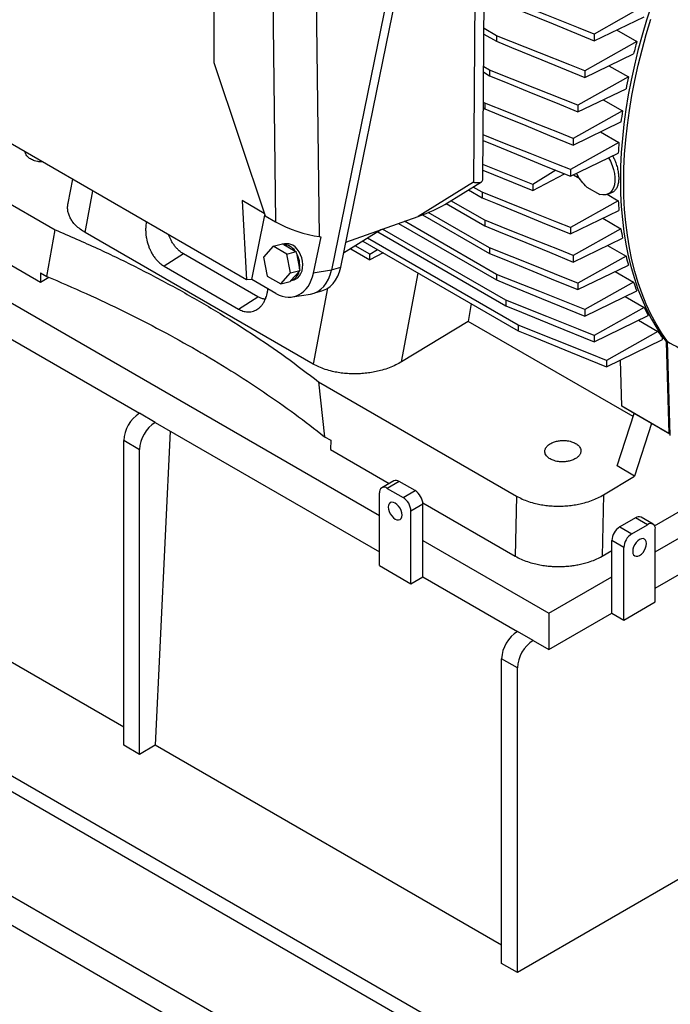
# Model space of a CAD drawing. Units: inches. Extents: x 0.1 to 16.9, y 0.1 to 10.9.
# Drawn here: x 6.9 to 7.4, y 8.6 to 9.5 of the extents above; entities that cross this region are included whole.
import ezdxf

# ---------------------------------------------------------------- set-up
doc = ezdxf.new("R2010")
doc.units = ezdxf.units.IN
doc.header["$MEASUREMENT"] = 0

msp = doc.modelspace()

# ---------------------------------------------------------------- linework, layer by layer
at = {"color": 7, "linetype": 'Continuous', "lineweight": 25}
for p, q in [((7.13313, 9.24065), (7.22829, 9.70567)), ((7.25086, 9.7046), (7.24779, 9.31412)), ((7.25587, 9.31677), (7.25897, 9.71126)), ((7.22028, 9.7034), (7.12509, 9.2382)), ((7.07354, 9.55223), (7.07671, 9.28001)), ((7.11108, 9.55199), (7.11441, 9.26718)), ((7.02352, 9.52525), (7.02352, 9.41755)), ((7.39872, 9.46836), (7.35203, 9.44204)), ((7.3521, 9.43628), (7.39508, 9.45711)), ((7.25686, 9.44214), (7.2677, 9.43588)), ((7.26764, 9.44069), (7.2569, 9.44689)), ((7.26764, 9.44069), (7.2677, 9.43588)), ((7.37138, 9.44563), (7.38881, 9.43556)), ((7.38881, 9.43556), (7.34391, 9.41034)), ((7.34397, 9.40459), (7.38606, 9.42494)), ((7.02352, 9.41755), (7.06779, 9.28517)), ((7.36482, 9.41467), (7.38154, 9.40502)), ((7.05188, 9.22996), (6.74224, 9.40871)), ((7.2566, 9.40911), (7.26173, 9.40615)), ((7.26168, 9.41096), (7.25664, 9.41387)), ((7.26168, 9.41096), (7.26173, 9.40615)), ((7.38154, 9.40502), (7.33795, 9.3806)), ((7.338, 9.37486), (7.37957, 9.39491)), ((7.25754, 9.38233), (7.25639, 9.38299)), ((7.25754, 9.38233), (7.25758, 9.37753)), ((7.35982, 9.38539), (7.37644, 9.3758)), ((6.71542, 9.37182), (6.8866, 9.273)), ((7.25636, 9.37824), (7.25758, 9.37753)), ((7.37644, 9.3758), (7.33382, 9.35196)), ((7.33385, 9.34624), (7.37517, 9.36615)), ((7.35748, 9.35763), (7.3734, 9.34844)), ((7.3734, 9.34844), (7.33146, 9.32501)), ((7.33147, 9.3193), (7.37278, 9.33919)), ((7.29913, 9.31219), (7.25597, 9.32938)), ((7.25593, 9.3246), (7.29913, 9.30688)), ((7.31895, 9.32444), (7.29913, 9.31219)), ((7.29913, 9.30688), (7.32625, 9.32144)), ((6.90152, 9.31676), (6.89762, 9.29598)), ((7.24779, 9.31412), (7.19993, 9.28457)), ((7.22313, 9.29498), (7.25471, 9.31449)), ((7.33403, 9.32053), (7.33971, 9.31726)), ((7.24341, 9.30751), (7.25518, 9.30071)), ((7.2552, 9.30548), (7.24741, 9.30998)), ((7.2552, 9.30548), (7.25518, 9.30071)), ((7.29913, 9.31219), (7.29913, 9.30688)), ((7.34571, 9.30989), (7.35693, 9.30342)), ((7.36281, 9.30358), (7.36625, 9.30467)), ((6.75531, 9.29626), (6.87379, 9.22786)), ((7.06714, 9.28711), (7.04792, 9.2982)), ((7.04792, 9.2982), (7.05188, 9.22996)), ((7.22429, 9.2957), (7.25754, 9.2765)), ((7.25757, 9.28126), (7.22828, 9.29817)), ((7.37278, 9.29816), (7.33147, 9.27511)), ((7.36319, 9.3037), (7.37278, 9.29816)), ((7.26172, 9.2574), (7.2088, 9.28795)), ((7.33146, 9.26942), (7.3734, 9.28963)), ((7.0563, 9.2301), (7.06765, 9.28557)), ((7.06779, 9.28517), (7.07671, 9.28001)), ((7.13759, 9.26246), (7.19993, 9.28457)), ((7.1831, 9.2786), (7.26764, 9.22979)), ((7.2677, 9.23453), (7.18822, 9.28041)), ((7.20389, 9.28601), (7.26168, 9.25265)), ((7.25757, 9.28126), (7.25754, 9.2765)), ((7.35957, 9.28296), (7.37517, 9.27396)), ((6.87933, 9.23279), (6.8866, 9.273)), ((7.10944, 9.15704), (6.91243, 9.27077)), ((7.16833, 9.27336), (7.13562, 9.25281)), ((7.16513, 9.27135), (7.27577, 9.20748)), ((7.27585, 9.21221), (7.16931, 9.27371)), ((7.37517, 9.27396), (7.33385, 9.25088)), ((6.75538, 9.26369), (7.16659, 9.0263)), ((7.1159, 9.26701), (7.10949, 9.23568)), ((7.11441, 9.26718), (7.1159, 9.26701)), ((7.15231, 9.2633), (7.28643, 9.18587)), ((7.28652, 9.19059), (7.15627, 9.26579)), ((7.33382, 9.24521), (7.37644, 9.26577)), ((7.07486, 9.25877), (7.06636, 9.24929)), ((7.07486, 9.25877), (7.08293, 9.26093)), ((7.08661, 9.25199), (7.07486, 9.25877)), ((7.08389, 9.26037), (7.08293, 9.26093)), ((7.08462, 9.2608), (7.08362, 9.26053)), ((7.08389, 9.26037), (7.09371, 9.2547)), ((7.08661, 9.25199), (7.09467, 9.25415)), ((7.09371, 9.2547), (7.09467, 9.25415)), ((7.09494, 9.25282), (7.09467, 9.25415)), ((7.09494, 9.25282), (7.09765, 9.23922)), ((7.14175, 9.25666), (7.15825, 9.24714)), ((7.15825, 9.25191), (7.14571, 9.25915)), ((7.15825, 9.25191), (7.16491, 9.25603)), ((7.16967, 9.25327), (7.15825, 9.24714)), ((7.26172, 9.2574), (7.26168, 9.25265)), ((7.36351, 9.25954), (7.37957, 9.25027)), ((6.99729, 9.25236), (6.98054, 9.24168)), ((7.06153, 9.21527), (6.99729, 9.25236)), ((7.06636, 9.24929), (7.0696, 9.23304)), ((7.08985, 9.23573), (7.08661, 9.25199)), ((7.15825, 9.24714), (7.15825, 9.25191)), ((7.37957, 9.25027), (7.338, 9.22703)), ((6.87397, 9.23588), (6.87379, 9.22786)), ((6.87397, 9.23588), (6.87933, 9.23279)), ((6.98054, 9.24168), (7.04479, 9.20459)), ((7.08134, 9.22626), (7.08985, 9.23573)), ((7.08985, 9.23573), (7.09791, 9.23789)), ((7.09722, 9.23712), (7.0901, 9.22919)), ((7.09722, 9.23712), (7.09791, 9.23789)), ((7.09765, 9.23922), (7.09791, 9.23789)), ((7.12509, 9.2382), (7.10949, 9.23568)), ((7.33795, 9.22137), (7.38154, 9.24244)), ((7.37015, 9.23693), (7.38606, 9.22775)), ((6.75538, 9.23228), (6.95935, 9.11453)), ((6.87379, 9.22786), (6.88104, 9.23204)), ((7.0563, 9.2301), (7.05188, 9.22996)), ((7.07719, 9.21804), (7.0563, 9.2301)), ((7.0696, 9.23304), (7.08134, 9.22626)), ((7.08134, 9.22626), (7.08941, 9.22842)), ((7.0901, 9.22919), (7.08941, 9.22842)), ((7.0903, 9.22924), (7.09289, 9.22993)), ((7.2677, 9.23453), (7.26764, 9.22979)), ((7.38606, 9.22775), (7.34397, 9.20417)), ((7.11177, 9.21902), (7.11684, 9.22038)), ((7.34391, 9.19852), (7.38881, 9.22029)), ((7.04479, 9.20459), (7.06153, 9.21527)), ((7.09142, 9.21505), (7.10702, 9.21757)), ((7.27585, 9.21221), (7.27577, 9.20748)), ((7.37874, 9.21541), (7.39508, 9.20598)), ((9.11733, 7.49175), (6.15439, 9.20222)), ((7.24575, 9.20936), (7.24328, 9.19395)), ((7.39508, 9.20598), (7.3521, 9.18185)), ((7.24328, 9.19395), (7.18573, 9.15898)), ((7.38575, 9.11171), (7.24328, 9.19395)), ((7.35203, 9.17621), (7.39872, 9.19893)), ((7.39038, 9.19487), (7.4071, 9.18522)), ((9.11733, 7.47809), (6.15439, 9.18856)), ((7.28652, 9.19059), (7.28643, 9.18587)), ((7.4071, 9.18522), (7.36277, 9.16024)), ((7.36268, 9.15462), (7.4109, 9.1782)), ((7.41088, 9.17992), (7.41199, 9.17928)), ((7.4109, 9.1782), (7.41088, 9.17992)), ((7.41415, 9.17636), (7.41658, 9.0972)), ((7.41778, 9.09535), (7.41528, 9.17654)), ((7.3759, 9.12069), (7.37467, 9.16048)), ((7.11386, 9.1418), (7.28504, 9.04298)), ((7.11386, 9.1418), (7.11917, 9.09433)), ((7.41658, 9.0972), (7.3759, 9.12069)), ((7.38665, 9.11448), (7.3759, 9.12069)), ((6.97295, 9.10668), (6.95935, 9.11453)), ((7.37177, 9.06903), (7.38665, 9.11448)), ((7.40164, 9.10582), (7.38665, 9.11448)), ((6.97295, 9.10668), (7.16659, 8.9949)), ((7.40164, 9.10582), (7.38676, 9.06038)), ((7.40906, 9.10154), (7.40164, 9.10582)), ((7.40906, 9.10154), (7.41774, 9.09653)), ((6.98582, 9.09925), (6.97295, 8.8278)), ((7.11917, 9.09433), (7.12452, 9.09124)), ((7.12452, 9.09124), (7.12434, 9.08322)), ((7.41658, 9.0972), (7.41774, 9.09653)), ((6.95935, 9.08313), (6.94575, 9.09098)), ((6.94575, 8.8278), (6.94575, 9.09098)), ((6.95935, 8.81995), (6.95935, 9.08313)), ((7.12434, 9.08322), (7.17508, 9.05393)), ((7.38676, 9.06038), (7.37177, 9.06903)), ((7.36003, 9.04414), (7.38676, 9.06038)), ((7.17891, 9.05614), (7.16858, 9.05018)), ((7.18372, 9.05567), (7.17339, 9.0497)), ((7.17339, 9.0497), (7.18698, 9.04185)), ((7.19732, 9.04782), (7.18372, 9.05567)), ((7.16659, 8.98296), (7.16659, 9.04577)), ((7.18698, 9.04185), (7.19732, 9.04782)), ((7.28504, 9.04298), (7.28388, 8.99112)), ((7.36003, 9.04414), (7.35884, 8.99113)), ((7.20412, 9.03604), (7.19378, 9.03007)), ((7.20405, 9.03721), (7.28388, 8.99112)), ((7.20412, 9.00463), (7.20412, 9.03604)), ((7.19378, 8.96726), (7.19378, 9.03007)), ((7.38769, 9.02427), (7.3741, 9.01642)), ((7.39803, 9.0183), (7.38769, 9.02427)), ((7.40284, 9.01878), (7.3925, 9.02474)), ((7.4042, 9.01731), (7.42871, 9.03146)), ((6.94575, 8.8435), (6.64659, 9.0162)), ((7.3741, 9.01642), (7.38443, 9.01045)), ((7.38443, 9.01045), (7.39803, 9.0183)), ((7.40483, 8.9949), (7.44889, 9.02034)), ((7.40483, 8.95156), (7.40483, 9.01437)), ((7.20412, 9.00463), (7.3129, 8.94183)), ((7.20412, 8.97323), (7.20412, 9.00463)), ((7.37763, 8.99867), (7.3673, 9.00464)), ((7.3673, 8.97323), (7.3673, 9.00464)), ((7.37763, 8.93586), (7.37763, 8.99867)), ((7.35884, 8.99113), (7.3673, 8.99601)), ((7.16659, 8.98296), (7.19378, 8.96726)), ((7.40483, 8.9635), (7.44889, 8.98893)), ((7.19378, 8.96726), (7.20412, 8.97323)), ((7.20412, 8.97323), (7.28571, 8.92613)), ((7.3129, 8.94183), (7.3673, 8.97323)), ((7.3673, 8.94183), (7.3673, 8.97323)), ((7.37763, 8.93586), (7.40483, 8.95156)), ((7.3129, 8.94183), (7.3129, 8.91043)), ((7.3129, 8.91043), (7.3673, 8.94183)), ((7.3673, 8.94183), (7.37763, 8.93586)), ((7.29931, 8.91828), (7.28571, 8.92613)), ((7.29931, 8.91828), (7.3129, 8.91043)), ((7.28571, 8.89473), (7.27211, 8.90258)), ((7.27211, 8.6394), (7.27211, 8.90258)), ((7.28571, 8.63155), (7.28571, 8.89473)), ((6.95935, 8.81995), (6.94575, 8.8278)), ((6.97295, 8.8278), (6.95935, 8.81995)), ((7.27211, 8.6551), (6.97295, 8.8278)), ((7.6174, 8.82303), (7.28571, 8.63155)), ((7.28571, 8.63155), (7.27211, 8.6394))]:
    msp.add_line(p, q, dxfattribs=at)
at = {"color": 8, "linetype": 'Continuous', "lineweight": 25}
for p, q in [((6.91243, 9.27077), (6.91914, 9.30659)), ((7.12515, 9.23851), (7.13313, 9.24065)), ((7.18573, 9.15898), (7.20011, 9.2357)), ((7.12171, 9.22248), (7.10944, 9.15704)), ((9.01465, 7.44706), (6.28629, 9.0221)), ((9.00019, 7.43028), (6.27555, 9.00318))]:
    msp.add_line(p, q, dxfattribs=at)
at = {"color": 7, "linetype": 'Continuous', "lineweight": 25, "flags": 128}
for points in [[(7.35203, 9.44204), (7.33841, 9.44746), (7.31118, 9.4583), (7.27577, 9.47239)], [(7.27585, 9.46756), (7.28946, 9.46198), (7.31669, 9.45081), (7.3521, 9.43628)], [(7.40147, 9.46709), (7.39725, 9.45403), (7.39338, 9.441), (7.38986, 9.42801), (7.3867, 9.41509), (7.3839, 9.40224), (7.38146, 9.3895), (7.37939, 9.37687), (7.3777, 9.36437), (7.37638, 9.35202), (7.37543, 9.33984), (7.37487, 9.32785), (7.37468, 9.31606), (7.37487, 9.30449), (7.37543, 9.29315), (7.37638, 9.28206), (7.3777, 9.27124), (7.37939, 9.2607), (7.38146, 9.25045), (7.3839, 9.24052), (7.3867, 9.23091), (7.38986, 9.22164), (7.39338, 9.21271), (7.39725, 9.20415), (7.40147, 9.19597), (7.40603, 9.18817), (7.41093, 9.18077), (7.41533, 9.17481)], [(7.41528, 9.17654), (7.41019, 9.18399), (7.40545, 9.19186), (7.40106, 9.20012), (7.39703, 9.20879), (7.39336, 9.21783), (7.39007, 9.22724), (7.38715, 9.237), (7.38462, 9.24711), (7.38247, 9.25754), (7.3807, 9.26828), (7.37932, 9.27931), (7.37834, 9.29062), (7.37775, 9.30219), (7.37755, 9.31401), (7.37775, 9.32606), (7.37834, 9.33831), (7.37932, 9.35076), (7.3807, 9.36338), (7.38247, 9.37616), (7.38462, 9.38907), (7.38715, 9.4021), (7.39007, 9.41524), (7.39336, 9.42845), (7.39703, 9.44172), (7.40106, 9.45504)], [(7.34391, 9.41034), (7.3309, 9.41552), (7.30488, 9.42587), (7.26764, 9.44069)], [(7.2677, 9.43588), (7.28071, 9.43054), (7.30673, 9.41987), (7.34397, 9.40459)], [(7.33795, 9.3806), (7.32553, 9.38554), (7.3007, 9.39543), (7.28119, 9.40319), (7.26168, 9.41096)], [(7.26173, 9.40615), (7.27414, 9.40106), (7.29898, 9.39087), (7.31849, 9.38287), (7.338, 9.37486)], [(7.33382, 9.35196), (7.32199, 9.35667), (7.29834, 9.36609), (7.27794, 9.37421), (7.25754, 9.38233)], [(7.25758, 9.37753), (7.2694, 9.37268), (7.29305, 9.36298), (7.31345, 9.35461), (7.33385, 9.34624)], [(7.33146, 9.32501), (7.31989, 9.32962), (7.29675, 9.33883), (7.27596, 9.3471), (7.25617, 9.35498)], [(7.25614, 9.35021), (7.26677, 9.34585), (7.28991, 9.33635), (7.31069, 9.32783), (7.33147, 9.3193)], [(7.36443, 9.33519), (7.366, 9.33227), (7.36757, 9.3287), (7.36877, 9.3251), (7.36959, 9.32155), (7.37, 9.31812), (7.37, 9.3149), (7.36959, 9.31196), (7.36877, 9.30935), (7.36757, 9.30714), (7.366, 9.30538), (7.36411, 9.3041), (7.36193, 9.30334), (7.35952, 9.30311), (7.35693, 9.30342)], [(7.33147, 9.27511), (7.3199, 9.27971), (7.29676, 9.28893), (7.27598, 9.2972), (7.25519, 9.30548)], [(7.25518, 9.30071), (7.26675, 9.29596), (7.28989, 9.28647), (7.31068, 9.27795), (7.33146, 9.26942)], [(7.33385, 9.25088), (7.32202, 9.25559), (7.29837, 9.26501), (7.27797, 9.27314), (7.25757, 9.28126)], [(7.25754, 9.2765), (7.26937, 9.27165), (7.29303, 9.26194), (7.31342, 9.25358), (7.33382, 9.24521)], [(7.09289, 9.22993), (7.0942, 9.23041), (7.09601, 9.23155), (7.09756, 9.23316), (7.09882, 9.23518), (7.09973, 9.23755), (7.10027, 9.24019), (7.10042, 9.243), (7.10017, 9.2459), (7.09953, 9.24877), (7.09853, 9.25153), (7.09719, 9.25408), (7.09556, 9.25633), (7.0937, 9.25821), (7.09168, 9.25965)], [(7.338, 9.22703), (7.32558, 9.23197), (7.30075, 9.24186), (7.28124, 9.24963), (7.26172, 9.2574)], [(7.26168, 9.25265), (7.2741, 9.24756), (7.29893, 9.23737), (7.31844, 9.22937), (7.33795, 9.22137)], [(7.11684, 9.22038), (7.11817, 9.22079), (7.12119, 9.22217), (7.12399, 9.22411), (7.12652, 9.22656), (7.12873, 9.22949), (7.13059, 9.23286), (7.13206, 9.23659), (7.13313, 9.24065)], [(7.26764, 9.22979), (7.28065, 9.22446), (7.30667, 9.21379), (7.34391, 9.19852)], [(7.34397, 9.20417), (7.33096, 9.20935), (7.30495, 9.2197), (7.2677, 9.23453)], [(7.3521, 9.18185), (7.33849, 9.18727), (7.31127, 9.19811), (7.27584, 9.21221)], [(7.27577, 9.20748), (7.28938, 9.20189), (7.31662, 9.19073), (7.35203, 9.17621)], [(7.28643, 9.18587), (7.30067, 9.18004), (7.33168, 9.16733), (7.36268, 9.15462)], [(7.36277, 9.16024), (7.34854, 9.16591), (7.31753, 9.17825), (7.28652, 9.19059)], [(7.18613, 9.02664), (7.18593, 9.02853), (7.18534, 9.03053), (7.18439, 9.0325), (7.18316, 9.03431), (7.18173, 9.03582), (7.18019, 9.03694), (7.17865, 9.0376), (7.17721, 9.03774), (7.17598, 9.03736), (7.17503, 9.03648), (7.17444, 9.03517), (7.17424, 9.03351), (7.17444, 9.03161), (7.17503, 9.02961), (7.17598, 9.02764), (7.17721, 9.02584), (7.17865, 9.02433), (7.18019, 9.0232), (7.18173, 9.02255), (7.18316, 9.02241), (7.18439, 9.02279), (7.18534, 9.02366), (7.18593, 9.02498), (7.18613, 9.02664)], [(7.39718, 9.00211), (7.39698, 9.00377), (7.39638, 9.00508), (7.39544, 9.00596), (7.3942, 9.00634), (7.39277, 9.0062), (7.39123, 9.00554), (7.38969, 9.00442), (7.38826, 9.0029), (7.38702, 9.0011), (7.38608, 8.99913), (7.38548, 8.99713), (7.38528, 8.99524), (7.38548, 8.99358), (7.38608, 8.99226), (7.38702, 8.99139), (7.38826, 8.99101), (7.38969, 8.99115), (7.39123, 8.9918), (7.39277, 8.99293), (7.3942, 8.99444), (7.39544, 8.99624), (7.39638, 8.99821), (7.39698, 9.00021), (7.39718, 9.00211)]]:
    msp.add_lwpolyline(points, dxfattribs=at)
at = {"color": 7, "linetype": 'Continuous', "lineweight": 25}
for centre, radius, start, end in [((7.91106, 9.29493), 0.54085, 164.92862, 166.09128), ((7.86743, 9.30481), 0.49612, 168.34737, 169.53662), ((7.82149, 9.31232), 0.44955, 171.88355, 173.124), ((7.77589, 9.31686), 0.40373, 175.51456, 176.82968), ((7.68981, 9.31686), 0.31758, 183.3756, 184.91893), ((7.64945, 9.31232), 0.27695, 187.96293, 189.67622), ((7.08333, 9.24806), 0.01233, 32.60635, 87.39903), ((7.0868, 9.25191), 0.00915, 57.79718, 103.7961), ((7.07602, 9.24198), 0.02181, 352.73282, 29.81161), ((7.61217, 9.30481), 0.23891, 193.19652, 195.13224), ((7.08702, 9.23912), 0.0104, 287.27761, 348.89827), ((7.57995, 9.29493), 0.2052, 199.11133, 201.32986), ((7.55309, 9.2832), 0.17587, 206.04561, 208.62978), ((7.53329, 9.27123), 0.15271, 214.2784, 216.72491), ((6.97515, 9.08971), 0.02943, 122.4763, 177.5237), ((6.98875, 9.08186), 0.02943, 122.4764, 177.5236), ((7.17073, 9.04645), 0.0042, 50.79671, 189.21404), ((7.1809, 9.05174), 0.00484, 54.38242, 114.30712), ((7.17902, 9.0294), 0.01478, 2.60548, 57.39452), ((7.18936, 9.03537), 0.01478, 2.60548, 57.39452), ((7.39051, 9.02033), 0.00484, 65.69288, 125.61758), ((7.38206, 9.00397), 0.01478, 122.60548, 177.39452), ((7.40068, 9.01505), 0.0042, 350.78596, 129.20329), ((7.39239, 8.998), 0.01478, 122.60548, 177.39452), ((7.30151, 8.9013), 0.02943, 122.4763, 177.5237), ((7.31511, 8.89345), 0.02943, 122.4764, 177.5236)]:
    msp.add_arc(centre, radius, start, end, dxfattribs=at)
for centre, major_axis, ratio, start_param, end_param in [((7.19103, 9.2894), (0.03824, 0.01216), 0.184804, 4.888373, 5.647383), ((7.09614, 9.2782), (0.02729, -0.0096), 0.216625, 3.999204, 5.519426), ((7.08378, 9.25063), (-0.00947, 0.03519), 0.705296, 2.526227, 4.094284), ((7.09938, 9.25314), (-0.00947, 0.03519), 0.705296, 3.068848, 4.094284), ((10.22426, 7.83995), (4.78722, -2.52741), 0.02921, 4.100835, 4.111124)]:
    msp.add_ellipse(centre, major_axis=major_axis, ratio=ratio, start_param=start_param, end_param=end_param, dxfattribs=at)
for points, knots in [([(7.35203, 9.44204), (7.35204, 9.44147), (7.35205, 9.44033), (7.35208, 9.43841), (7.35209, 9.43706), (7.3521, 9.43628)], [0, 0, 0, 0, 0.297575, 0.595149, 1, 1, 1, 1]), ([(7.34391, 9.41034), (7.34391, 9.4098), (7.34392, 9.40871), (7.34394, 9.40679), (7.34396, 9.40542), (7.34397, 9.40459)], [0, 0, 0, 0, 0.28438, 0.568759, 1, 1, 1, 1]), ([(7.33795, 9.3806), (7.33796, 9.38008), (7.33796, 9.37904), (7.33798, 9.37713), (7.33799, 9.37573), (7.338, 9.37486)], [0, 0, 0, 0, 0.271491, 0.542981, 1, 1, 1, 1]), ([(7.33382, 9.35196), (7.33382, 9.35147), (7.33383, 9.35048), (7.33384, 9.34858), (7.33384, 9.34716), (7.33385, 9.34624)], [0, 0, 0, 0, 0.258599, 0.517198, 1, 1, 1, 1]), ([(6.86523, 9.3342), (6.86473, 9.33451), (6.86373, 9.33514), (6.86246, 9.3363), (6.86139, 9.3377), (6.86086, 9.33909), (6.86067, 9.34), (6.86068, 9.34033), (6.86068, 9.34034)], [0, 0, 0, 0, 0.188752, 0.377552, 0.603375, 0.855865, 0.995426, 1, 1, 1, 1]), ([(6.87572, 9.33166), (6.8757, 9.33166), (6.87514, 9.33164), (6.87359, 9.33173), (6.87124, 9.33202), (6.86815, 9.33276), (6.86635, 9.33365), (6.86523, 9.3342)], [0, 0, 0, 0, 0.004515, 0.144277, 0.397008, 0.623047, 1, 1, 1, 1]), ([(7.36794, 9.33686), (7.36846, 9.33589), (7.36968, 9.33357), (7.37115, 9.3297), (7.37236, 9.32545), (7.37308, 9.32129), (7.37329, 9.31738), (7.37299, 9.3138), (7.37218, 9.31069), (7.3709, 9.30808), (7.36912, 9.30615), (7.36753, 9.30504), (7.36646, 9.30479), (7.36623, 9.30474)], [0, 0, 0, 0, 0.0713387, 0.1708096, 0.2708288, 0.3708486, 0.4711759, 0.5715032, 0.6718882, 0.7722724, 0.872601, 0.9729272, 1, 1, 1, 1]), ([(7.33146, 9.32501), (7.33146, 9.32453), (7.33146, 9.32356), (7.33147, 9.32166), (7.33147, 9.32024), (7.33147, 9.3193)], [0, 0, 0, 0, 0.253004, 0.506007, 1, 1, 1, 1]), ([(7.34571, 9.30989), (7.34418, 9.31151), (7.34112, 9.31474), (7.33816, 9.31907), (7.33708, 9.32156), (7.33693, 9.32193)], [0, 0, 0, 0, 0.460542, 0.921084, 1, 1, 1, 1]), ([(7.24779, 9.31412), (7.24779, 9.31412), (7.24896, 9.31396), (7.25111, 9.31376), (7.25341, 9.31391), (7.25495, 9.31449), (7.25566, 9.31544), (7.25592, 9.31622), (7.25586, 9.31673), (7.25586, 9.31677)], [0, 0, 0, 0, 0.001684, 0.240482, 0.484724, 0.67001, 0.859417, 0.990465, 1, 1, 1, 1]), ([(6.91243, 9.27077), (6.91096, 9.27168), (6.90798, 9.27354), (6.90427, 9.27679), (6.90144, 9.28009), (6.89945, 9.28335), (6.89815, 9.28647), (6.8974, 9.28969), (6.89718, 9.29288), (6.89749, 9.29498), (6.89765, 9.29598)], [0, 0, 0, 0, 0.137604, 0.279631, 0.425981, 0.540701, 0.65578, 0.773684, 0.89203, 1, 1, 1, 1]), ([(6.96538, 9.2799), (6.96534, 9.27975), (6.96514, 9.27893), (6.96495, 9.27745), (6.96476, 9.2756), (6.96469, 9.27403), (6.96467, 9.27189), (6.96482, 9.26918), (6.96544, 9.26471), (6.96657, 9.26046), (6.96811, 9.25654), (6.96947, 9.2537), (6.9711, 9.25093), (6.97301, 9.24828), (6.97521, 9.24578), (6.97771, 9.24348), (6.9796, 9.24228), (6.98054, 9.24168)], [0, 0, 0, 0, 0.0113071, 0.062001, 0.1053765, 0.1414142, 0.1700982, 0.2510351, 0.3235716, 0.4677112, 0.535097, 0.5992886, 0.6758541, 0.7506892, 0.8238279, 0.9122596, 1, 1, 1, 1]), ([(6.8866, 9.273), (6.89884, 9.2677), (6.92332, 9.2571), (6.95853, 9.24001), (6.99253, 9.22206), (7.02518, 9.20322), (7.05634, 9.18354), (7.08609, 9.16314), (7.1046, 9.14891), (7.11386, 9.1418)], [0, 0, 0, 0, 0.14265, 0.285421, 0.428459, 0.571539, 0.714578, 0.857348, 1, 1, 1, 1]), ([(7.33147, 9.27511), (7.33147, 9.27463), (7.33147, 9.27367), (7.33146, 9.27177), (7.33146, 9.27036), (7.33146, 9.26942)], [0, 0, 0, 0, 0.253004, 0.506008, 1, 1, 1, 1]), ([(6.99729, 9.25236), (6.99668, 9.25273), (6.99548, 9.25347), (6.99373, 9.25486), (6.99192, 9.25657), (6.99007, 9.25867), (6.98825, 9.26121), (6.98627, 9.26453), (6.98521, 9.2672), (6.98456, 9.26882)], [0, 0, 0, 0, 0.112317, 0.225227, 0.338774, 0.479303, 0.623138, 0.770344, 1, 1, 1, 1]), ([(7.33385, 9.25088), (7.33385, 9.2504), (7.33384, 9.24942), (7.33383, 9.24753), (7.33382, 9.24612), (7.33382, 9.24521)], [0, 0, 0, 0, 0.258599, 0.517198, 1, 1, 1, 1]), ([(7.04479, 9.20459), (7.04543, 9.20425), (7.0467, 9.20356), (7.04866, 9.20283), (7.05079, 9.20229), (7.05308, 9.20205), (7.05552, 9.2022), (7.05847, 9.2029), (7.06116, 9.20427), (7.06353, 9.20623), (7.06491, 9.20776), (7.06595, 9.20916), (7.06668, 9.2103), (7.06738, 9.21158), (7.06804, 9.21297), (7.06868, 9.21458), (7.06932, 9.21659), (7.06993, 9.2191), (7.07013, 9.22104), (7.07024, 9.22205)], [0, 0, 0, 0, 0.055149, 0.11059, 0.166343, 0.235345, 0.30597, 0.378249, 0.50259, 0.568521, 0.638501, 0.671727, 0.706955, 0.744182, 0.783404, 0.820997, 0.870957, 0.933242, 1, 1, 1, 1]), ([(7.338, 9.22703), (7.33799, 9.22652), (7.33798, 9.22549), (7.33797, 9.22361), (7.33796, 9.22223), (7.33795, 9.22137)], [0, 0, 0, 0, 0.271491, 0.542981, 1, 1, 1, 1]), ([(7.06805, 9.21305), (7.06774, 9.21308), (7.0665, 9.21319), (7.06429, 9.21385), (7.06245, 9.2148), (7.06153, 9.21527)], [0, 0, 0, 0, 0.142756, 0.573059, 1, 1, 1, 1]), ([(7.34397, 9.20417), (7.34396, 9.20363), (7.34395, 9.20256), (7.34393, 9.20068), (7.34392, 9.19933), (7.34391, 9.19852)], [0, 0, 0, 0, 0.28438, 0.568759, 1, 1, 1, 1]), ([(7.3521, 9.18185), (7.3521, 9.18129), (7.35208, 9.18017), (7.35206, 9.17829), (7.35204, 9.17697), (7.35203, 9.17621)], [0, 0, 0, 0, 0.297574, 0.595149, 1, 1, 1, 1]), ([(7.36277, 9.16024), (7.36276, 9.15966), (7.36274, 9.15843), (7.36271, 9.15656), (7.36269, 9.15526), (7.36268, 9.15462)], [0, 0, 0, 0, 0.311083, 0.655542, 1, 1, 1, 1]), ([(7.18573, 9.15898), (7.1841, 9.15806), (7.18079, 9.15617), (7.17509, 9.15378), (7.16933, 9.15189), (7.16371, 9.15051), (7.15837, 9.14955), (7.15289, 9.1489), (7.14732, 9.14859), (7.14176, 9.14862), (7.1363, 9.14898), (7.13101, 9.14967), (7.12546, 9.15077), (7.1198, 9.15236), (7.11423, 9.15447), (7.11102, 9.15619), (7.10944, 9.15704)], [0, 0, 0, 0, 0.078984, 0.160334, 0.2438, 0.308871, 0.373764, 0.439815, 0.50564, 0.571218, 0.636569, 0.700336, 0.763923, 0.845021, 0.923736, 1, 1, 1, 1]), ([(7.31397, 9.07514), (7.31347, 9.07546), (7.31247, 9.07608), (7.3112, 9.07725), (7.31014, 9.07864), (7.30957, 9.08003), (7.30939, 9.08126), (7.30941, 9.08225), (7.30963, 9.08327), (7.3102, 9.08468), (7.31148, 9.08641), (7.31385, 9.08826), (7.3169, 9.08971), (7.31979, 9.09051), (7.32216, 9.09088), (7.32388, 9.09104), (7.32556, 9.09108), (7.32763, 9.091), (7.32998, 9.0907), (7.33307, 9.08996), (7.33487, 9.08907), (7.33599, 9.08852)], [0, 0, 0, 0, 0.04519, 0.090391, 0.144456, 0.204906, 0.238319, 0.271749, 0.308003, 0.344274, 0.421012, 0.500115, 0.579218, 0.655956, 0.692211, 0.728481, 0.761895, 0.795324, 0.855773, 0.909839, 1, 1, 1, 1]), ([(7.33599, 9.08852), (7.33649, 9.08821), (7.33749, 9.08758), (7.33876, 9.08642), (7.33982, 9.08502), (7.34039, 9.08363), (7.34057, 9.08241), (7.34055, 9.08141), (7.34033, 9.0804), (7.33975, 9.07899), (7.33848, 9.07725), (7.33611, 9.07541), (7.33306, 9.07396), (7.33016, 9.07316), (7.3278, 9.07278), (7.32608, 9.07263), (7.3244, 9.07259), (7.32233, 9.07267), (7.31998, 9.07297), (7.31689, 9.07371), (7.31509, 9.07459), (7.31397, 9.07514)], [0, 0, 0, 0, 0.04519, 0.090391, 0.144456, 0.204906, 0.238319, 0.271749, 0.308003, 0.344274, 0.421012, 0.500115, 0.579218, 0.655956, 0.692211, 0.728481, 0.761895, 0.795324, 0.855773, 0.909839, 1, 1, 1, 1]), ([(7.28504, 9.04298), (7.28662, 9.04213), (7.28982, 9.04041), (7.29536, 9.03828), (7.30097, 9.03666), (7.30646, 9.03553), (7.31168, 9.0348), (7.31706, 9.03438), (7.32253, 9.0343), (7.328, 9.03455), (7.33338, 9.03513), (7.3386, 9.03603), (7.3441, 9.03733), (7.3497, 9.03912), (7.35525, 9.04142), (7.35845, 9.04324), (7.36003, 9.04414)], [0, 0, 0, 0, 0.077575, 0.157558, 0.239802, 0.304096, 0.368406, 0.434085, 0.499781, 0.565478, 0.631193, 0.695537, 0.759899, 0.842225, 0.922315, 1, 1, 1, 1]), ([(7.28388, 8.99112), (7.28549, 8.99026), (7.28873, 8.98852), (7.29428, 8.98637), (7.29981, 8.98473), (7.30521, 8.98356), (7.3098, 8.98286), (7.31396, 8.98244), (7.31763, 8.98221), (7.32178, 8.98213), (7.32644, 8.98226), (7.33056, 8.9826), (7.33371, 8.983), (7.33587, 8.98332), (7.33805, 8.98371), (7.34024, 8.98416), (7.34329, 8.98488), (7.34755, 8.98609), (7.35321, 8.98815), (7.35684, 8.99007), (7.35884, 8.99113)], [0, 0, 0, 0, 0.0793248, 0.1592902, 0.2398969, 0.3027126, 0.3669863, 0.4106563, 0.4549751, 0.4999425, 0.5598876, 0.6232105, 0.6494951, 0.6763207, 0.7036873, 0.7315949, 0.7600435, 0.8224424, 0.902433, 1, 1, 1, 1])]:
    msp.add_open_spline(points, degree=3, knots=knots, dxfattribs=at)
msp.add_open_spline([(6.87933, 9.23279), (6.89073, 9.22791), (6.91353, 9.21815), (6.94642, 9.20253), (6.97829, 9.18622), (7.00899, 9.16918), (7.03851, 9.15146), (7.06675, 9.13306), (7.09381, 9.11408), (7.11071, 9.10091), (7.11917, 9.09433)], degree=3, dxfattribs=at)

doc.saveas('drawing.dxf')
